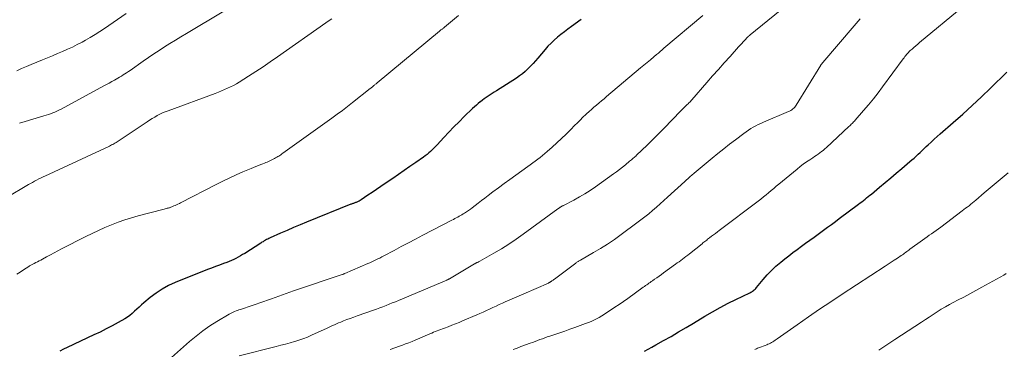
# Model space of a CAD drawing. Units: feet. Extents: x 2059999 to 2062932, y 535000 to 540000.
# Drawn here: x 2061435 to 2061630, y 536593 to 536659 of the extents above; entities that cross this region are included whole.
import ezdxf

# ---------------------------------------------------------------- set-up
doc = ezdxf.new("R2010")
doc.units = ezdxf.units.FT
doc.header["$LTSCALE"] = 100
doc.header["$MEASUREMENT"] = 0
doc.layers.add('CONTOUR INDEX', color=32, linetype='Continuous', lineweight=25)
doc.layers.add('CONTOUR INTERMEDIATE', color=40, linetype='Continuous', lineweight=15)

msp = doc.modelspace()

# ---------------------------------------------------------------- linework, layer by layer
at = {"layer": 'CONTOUR INDEX', "flags": 128}
for points, elevation in [([(2061546.57, 536658.74), (2061544.63, 536657.34), (2061543.93, 536656.83), (2061543.24, 536656.31), (2061542.56, 536655.77), (2061541.88, 536655.23), (2061541.22, 536654.66), (2061540.59, 536654.07), (2061539.99, 536653.44), (2061539.41, 536652.79), (2061538.01, 536651.12), (2061537.53, 536650.56), (2061537.04, 536650.02), (2061536.53, 536649.49), (2061536.01, 536648.97), (2061535.47, 536648.48), (2061534.92, 536648.01), (2061534.33, 536647.57), (2061533.73, 536647.16), (2061529.77, 536644.64), (2061529.37, 536644.38), (2061528.97, 536644.12), (2061528.57, 536643.86), (2061528.17, 536643.6), (2061527.77, 536643.33), (2061527.38, 536643.05), (2061527, 536642.77), (2061526.63, 536642.47), (2061526.59, 536642.44), (2061526.2, 536642.12), (2061525.82, 536641.79), (2061525.45, 536641.45), (2061525.08, 536641.11), (2061523.43, 536639.52), (2061522.39, 536638.51), (2061521.37, 536637.48), (2061520.37, 536636.44), (2061519.38, 536635.38), (2061518.04, 536633.92), (2061517.73, 536633.59), (2061517.41, 536633.27), (2061517.09, 536632.95), (2061516.75, 536632.64), (2061516.41, 536632.34), (2061516.06, 536632.05), (2061515.7, 536631.77), (2061515.33, 536631.5), (2061513.82, 536630.44), (2061512.68, 536629.64), (2061511.55, 536628.85), (2061510.41, 536628.07), (2061509.27, 536627.28), (2061507.78, 536626.27), (2061506.93, 536625.69), (2061506.07, 536625.11), (2061505.2, 536624.53), (2061504.34, 536623.95), (2061503, 536623.06), (2061502.8, 536622.94), (2061502.6, 536622.82), (2061502.4, 536622.72), (2061502.19, 536622.62), (2061502.02, 536622.55), (2061501.89, 536622.5), (2061501.77, 536622.45), (2061501.64, 536622.41), (2061501.51, 536622.36), (2061501.39, 536622.32), (2061501.26, 536622.27), (2061501.14, 536622.23), (2061501.01, 536622.18), (2061492.24, 536618.63), (2061490.94, 536618.1), (2061489.65, 536617.56), (2061488.37, 536617.01), (2061487.09, 536616.45), (2061485.02, 536615.52), (2061484.77, 536615.41), (2061484.54, 536615.3), (2061484.3, 536615.18), (2061484.07, 536615.05), (2061483.84, 536614.92), (2061483.61, 536614.78), (2061483.38, 536614.65), (2061483.16, 536614.5), (2061479.99, 536612.47), (2061479.56, 536612.21), (2061479.13, 536611.95), (2061478.7, 536611.7), (2061478.26, 536611.47), (2061477.81, 536611.24), (2061477.35, 536611.04), (2061476.89, 536610.85), (2061476.42, 536610.67), (2061475.77, 536610.44), (2061474.97, 536610.16), (2061474.18, 536609.86), (2061473.39, 536609.56), (2061472.6, 536609.25), (2061466.21, 536606.68), (2061464.9, 536606.08), (2061463.63, 536605.4), (2061462.44, 536604.61), (2061461.29, 536603.74), (2061460.01, 536602.66), (2061459.54, 536602.26), (2061459.08, 536601.85), (2061458.63, 536601.43), (2061458.19, 536601), (2061457.74, 536600.58), (2061457.27, 536600.19), (2061456.77, 536599.84), (2061456.25, 536599.52), (2061454.97, 536598.79), (2061453.78, 536598.14), (2061452.59, 536597.51), (2061451.38, 536596.9), (2061450.16, 536596.32), (2061444.83, 536593.84), (2061444.13, 536593.5), (2061443.43, 536593.15)], 800), ([(2061559.06, 536593.15), (2061559.81, 536593.54), (2061560.56, 536593.94), (2061561.3, 536594.34), (2061562.84, 536595.2), (2061564.34, 536596.05), (2061565.84, 536596.91), (2061567.33, 536597.79), (2061568.81, 536598.68), (2061571.05, 536600.05), (2061572.55, 536600.93), (2061574.07, 536601.78), (2061575.61, 536602.59), (2061577.16, 536603.36), (2061579.92, 536604.67), (2061580.11, 536604.77), (2061580.29, 536604.87), (2061580.47, 536604.99), (2061580.64, 536605.11), (2061580.8, 536605.24), (2061580.96, 536605.38), (2061581.1, 536605.53), (2061581.24, 536605.69), (2061582.54, 536607.27), (2061583.35, 536608.2), (2061584.19, 536609.09), (2061585.09, 536609.93), (2061586.03, 536610.73), (2061586.82, 536611.36), (2061587.63, 536612), (2061588.45, 536612.63), (2061589.28, 536613.25), (2061590.12, 536613.86), (2061590.96, 536614.46), (2061591.8, 536615.06), (2061592.63, 536615.67), (2061593.47, 536616.28), (2061594.51, 536617.05), (2061595.29, 536617.62), (2061596.07, 536618.2), (2061596.85, 536618.78), (2061597.63, 536619.35), (2061601.44, 536622.19), (2061601.76, 536622.44), (2061602.08, 536622.68), (2061602.4, 536622.93), (2061602.72, 536623.18), (2061603.03, 536623.44), (2061603.35, 536623.69), (2061603.66, 536623.95), (2061603.97, 536624.21), (2061605.58, 536625.54), (2061606.69, 536626.47), (2061607.8, 536627.39), (2061608.9, 536628.33), (2061610.01, 536629.26), (2061611.6, 536630.61), (2061612.01, 536630.97), (2061612.42, 536631.33), (2061612.83, 536631.7), (2061613.23, 536632.08), (2061613.62, 536632.45), (2061614.02, 536632.83), (2061614.42, 536633.21), (2061614.82, 536633.59), (2061615.2, 536633.95), (2061615.79, 536634.5), (2061616.38, 536635.05), (2061616.99, 536635.59), (2061617.59, 536636.12), (2061620.16, 536638.36), (2061622.04, 536640.02), (2061623.9, 536641.71), (2061625.73, 536643.43), (2061627.54, 536645.17), (2061630.79, 536648.34)], 780)]:
    msp.add_lwpolyline(points, dxfattribs=dict(at, elevation=elevation))
at = {"layer": 'CONTOUR INTERMEDIATE', "flags": 128}
for points, elevation in [([(2061588.4, 536662.48), (2061580, 536655.72), (2061579.93, 536655.66), (2061579.85, 536655.6), (2061579.78, 536655.54), (2061579.71, 536655.47), (2061579.64, 536655.41), (2061579.57, 536655.34), (2061579.5, 536655.28), (2061579.44, 536655.21), (2061578.94, 536654.68), (2061578.63, 536654.35), (2061578.32, 536654.01), (2061578.01, 536653.67), (2061577.71, 536653.33), (2061576.01, 536651.44), (2061574.86, 536650.16), (2061573.71, 536648.86), (2061572.57, 536647.57), (2061571.43, 536646.27), (2061568.48, 536642.86), (2061568.34, 536642.7), (2061568.19, 536642.54), (2061568.04, 536642.38), (2061567.88, 536642.23), (2061567.72, 536642.08), (2061567.56, 536641.93), (2061567.4, 536641.78), (2061567.24, 536641.63), (2061567.18, 536641.58), (2061566.99, 536641.39), (2061566.8, 536641.21), (2061566.62, 536641.03), (2061566.44, 536640.84), (2061564.36, 536638.66), (2061563.19, 536637.45), (2061562.01, 536636.25), (2061560.81, 536635.06), (2061559.61, 536633.89), (2061557.5, 536631.87), (2061557.34, 536631.72), (2061557.17, 536631.56), (2061557.01, 536631.41), (2061556.84, 536631.27), (2061556.67, 536631.12), (2061556.5, 536630.97), (2061556.33, 536630.83), (2061556.15, 536630.69), (2061555.33, 536630.01), (2061554.73, 536629.54), (2061554.14, 536629.08), (2061553.53, 536628.62), (2061552.92, 536628.17), (2061549.38, 536625.63), (2061548.35, 536624.92), (2061547.3, 536624.24), (2061546.23, 536623.62), (2061545.13, 536623.02), (2061543.08, 536621.96), (2061543, 536621.92), (2061542.91, 536621.87), (2061542.82, 536621.83), (2061542.74, 536621.78), (2061542.65, 536621.74), (2061542.56, 536621.68), (2061542.48, 536621.63), (2061542.4, 536621.58), (2061542.36, 536621.54), (2061542.26, 536621.47), (2061542.16, 536621.4), (2061542.06, 536621.33), (2061541.95, 536621.25), (2061535.1, 536616.26), (2061533.68, 536615.27), (2061532.24, 536614.3), (2061530.78, 536613.39), (2061529.29, 536612.51), (2061526.5, 536610.92), (2061526.38, 536610.86), (2061526.27, 536610.8), (2061526.16, 536610.74), (2061526.04, 536610.69), (2061525.93, 536610.64), (2061525.87, 536610.61), (2061525.81, 536610.58), (2061525.74, 536610.55), (2061525.68, 536610.52), (2061525.62, 536610.49), (2061525.56, 536610.45), (2061525.5, 536610.42), (2061525.44, 536610.38), (2061520.49, 536607.44), (2061520.44, 536607.41), (2061520.39, 536607.38), (2061520.34, 536607.35), (2061520.28, 536607.33), (2061520.23, 536607.29), (2061520.2, 536607.28), (2061520.18, 536607.27), (2061520.16, 536607.26), (2061520.14, 536607.25), (2061520.05, 536607.22), (2061520.02, 536607.21), (2061520, 536607.2), (2061519.98, 536607.19), (2061519.96, 536607.18), (2061510.43, 536603.17), (2061509.81, 536602.91), (2061509.19, 536602.65), (2061508.58, 536602.4), (2061507.96, 536602.16), (2061507.33, 536601.91), (2061506.71, 536601.68), (2061506.08, 536601.45), (2061505.45, 536601.22), (2061502.24, 536600.09), (2061501.55, 536599.85), (2061500.87, 536599.6), (2061500.19, 536599.35), (2061499.5, 536599.09), (2061498.98, 536598.88), (2061498.56, 536598.71), (2061498.15, 536598.54), (2061497.75, 536598.36), (2061497.35, 536598.17), (2061496.94, 536597.97), (2061496.54, 536597.78), (2061496.14, 536597.59), (2061495.73, 536597.4), (2061493.21, 536596.25), (2061492.44, 536595.92), (2061491.67, 536595.61), (2061490.88, 536595.34), (2061490.09, 536595.09), (2061489.86, 536595.03), (2061488.95, 536594.77), (2061488.03, 536594.52), (2061487.11, 536594.28), (2061486.19, 536594.04), (2061478.91, 536592.21)], 792), ([(2061622.13, 536661.31), (2061613.52, 536654.18), (2061613.14, 536653.86), (2061612.76, 536653.54), (2061612.39, 536653.22), (2061612.02, 536652.89), (2061611.68, 536652.6), (2061611.48, 536652.41), (2061611.29, 536652.22), (2061611.11, 536652.02), (2061610.94, 536651.82), (2061610.77, 536651.61), (2061610.61, 536651.4), (2061610.44, 536651.18), (2061610.28, 536650.96), (2061606.19, 536645.39), (2061605.29, 536644.2), (2061604.37, 536643.02), (2061603.42, 536641.87), (2061602.44, 536640.73), (2061600.76, 536638.82), (2061600.61, 536638.65), (2061600.47, 536638.49), (2061600.31, 536638.32), (2061600.16, 536638.16), (2061600, 536638.01), (2061599.85, 536637.85), (2061599.69, 536637.7), (2061599.53, 536637.54), (2061595.1, 536633.41), (2061594.78, 536633.13), (2061594.46, 536632.85), (2061594.12, 536632.59), (2061593.77, 536632.34), (2061593.42, 536632.1), (2061593.07, 536631.86), (2061592.71, 536631.62), (2061592.36, 536631.39), (2061591.77, 536631), (2061591.13, 536630.56), (2061590.5, 536630.11), (2061589.88, 536629.64), (2061589.28, 536629.15), (2061585.67, 536626.16), (2061585.16, 536625.73), (2061584.65, 536625.31), (2061584.15, 536624.89), (2061583.64, 536624.47), (2061583.13, 536624.05), (2061582.62, 536623.63), (2061582.1, 536623.22), (2061581.58, 536622.82), (2061573.89, 536617), (2061573.5, 536616.71), (2061573.12, 536616.42), (2061572.73, 536616.13), (2061572.34, 536615.84), (2061571.94, 536615.54), (2061571.76, 536615.39), (2061571.57, 536615.25), (2061571.39, 536615.11), (2061571.21, 536614.96), (2061571.02, 536614.82), (2061570.84, 536614.67), (2061570.66, 536614.53), (2061570.48, 536614.38), (2061567.97, 536612.38), (2061567.63, 536612.11), (2061567.29, 536611.85), (2061566.95, 536611.59), (2061566.61, 536611.33), (2061566.27, 536611.08), (2061565.93, 536610.82), (2061565.58, 536610.57), (2061565.23, 536610.32), (2061562.86, 536608.6), (2061562.42, 536608.28), (2061561.97, 536607.97), (2061561.53, 536607.65), (2061561.09, 536607.34), (2061560.65, 536607.03), (2061560.42, 536606.87), (2061560.2, 536606.71), (2061559.97, 536606.55), (2061559.75, 536606.4), (2061559.52, 536606.24), (2061559.3, 536606.08), (2061559.07, 536605.92), (2061558.85, 536605.76), (2061555.77, 536603.56), (2061554.93, 536602.97), (2061554.08, 536602.38), (2061553.23, 536601.8), (2061552.38, 536601.22), (2061551.66, 536600.74), (2061551.16, 536600.42), (2061550.65, 536600.1), (2061550.14, 536599.81), (2061549.61, 536599.53), (2061549.08, 536599.26), (2061548.54, 536599.01), (2061547.99, 536598.78), (2061547.44, 536598.57), (2061545.29, 536597.79), (2061544.31, 536597.44), (2061543.32, 536597.1), (2061542.34, 536596.76), (2061541.35, 536596.43), (2061540.35, 536596.1), (2061539.86, 536595.93), (2061539.37, 536595.76), (2061538.89, 536595.59), (2061538.4, 536595.41), (2061537.92, 536595.22), (2061537.44, 536595.04), (2061536.95, 536594.86), (2061536.47, 536594.68), (2061534.65, 536594.02), (2061533.88, 536593.74), (2061533.12, 536593.47)], 784), ([(2061522.26, 536659.55), (2061519.92, 536657.54), (2061519.79, 536657.43), (2061519.66, 536657.33), (2061519.53, 536657.22), (2061519.39, 536657.12), (2061519.33, 536657.07), (2061519.22, 536656.99), (2061519.12, 536656.92), (2061519.02, 536656.84), (2061518.91, 536656.76), (2061518.81, 536656.68), (2061518.71, 536656.61), (2061518.61, 536656.52), (2061518.51, 536656.44), (2061506.17, 536646.19), (2061506.07, 536646.1), (2061505.97, 536646.02), (2061505.87, 536645.93), (2061505.76, 536645.85), (2061505.66, 536645.76), (2061505.56, 536645.68), (2061505.46, 536645.59), (2061505.36, 536645.5), (2061505.32, 536645.47), (2061505.2, 536645.37), (2061505.08, 536645.27), (2061504.96, 536645.17), (2061504.84, 536645.07), (2061501.34, 536642.31), (2061500.33, 536641.52), (2061499.31, 536640.74), (2061498.28, 536639.98), (2061497.24, 536639.22), (2061487.54, 536632.27), (2061487.34, 536632.13), (2061487.14, 536631.99), (2061486.94, 536631.86), (2061486.73, 536631.73), (2061486.52, 536631.61), (2061486.31, 536631.49), (2061486.1, 536631.37), (2061485.89, 536631.25), (2061485.74, 536631.17), (2061485.48, 536631.03), (2061485.21, 536630.9), (2061484.95, 536630.77), (2061484.68, 536630.65), (2061484.41, 536630.53), (2061484.15, 536630.42), (2061483.87, 536630.31), (2061483.6, 536630.2), (2061483.18, 536630.04), (2061482.69, 536629.85), (2061482.21, 536629.66), (2061481.73, 536629.47), (2061481.25, 536629.27), (2061479.61, 536628.57), (2061478.31, 536628.01), (2061477.03, 536627.43), (2061475.76, 536626.81), (2061474.5, 536626.18), (2061467.31, 536622.49), (2061467.05, 536622.36), (2061466.78, 536622.22), (2061466.51, 536622.09), (2061466.24, 536621.96), (2061465.98, 536621.84), (2061465.84, 536621.78), (2061465.69, 536621.71), (2061465.55, 536621.66), (2061465.4, 536621.6), (2061465.26, 536621.55), (2061465.11, 536621.5), (2061464.96, 536621.46), (2061464.81, 536621.42), (2061464.67, 536621.39), (2061464.45, 536621.33), (2061464.23, 536621.28), (2061464.02, 536621.22), (2061463.8, 536621.16), (2061458.91, 536619.89), (2061457.57, 536619.51), (2061456.24, 536619.09), (2061454.92, 536618.63), (2061453.62, 536618.12), (2061452.33, 536617.57), (2061451.05, 536617.01), (2061449.79, 536616.41), (2061448.54, 536615.79), (2061443.75, 536613.35), (2061443.01, 536612.97), (2061442.27, 536612.58), (2061441.53, 536612.18), (2061440.8, 536611.78), (2061439.96, 536611.31), (2061439.65, 536611.14), (2061439.33, 536610.97), (2061439.01, 536610.81), (2061438.69, 536610.66), (2061438.33, 536610.49), (2061438.19, 536610.42), (2061438.05, 536610.35), (2061437.91, 536610.28), (2061437.78, 536610.21), (2061437.64, 536610.14), (2061437.51, 536610.07), (2061437.38, 536609.99), (2061437.25, 536609.9), (2061436.19, 536609.21), (2061435.54, 536608.77), (2061434.89, 536608.32)], 804), ([(2061456.53, 536659.94), (2061452.27, 536656.96), (2061451.34, 536656.34), (2061450.4, 536655.74), (2061449.44, 536655.17), (2061448.47, 536654.62), (2061447.8, 536654.26), (2061446.85, 536653.76), (2061445.89, 536653.29), (2061444.91, 536652.84), (2061443.93, 536652.41), (2061442.94, 536652), (2061441.95, 536651.58), (2061440.96, 536651.17), (2061439.97, 536650.76), (2061437.74, 536649.84), (2061436.8, 536649.44), (2061435.85, 536649.03), (2061434.91, 536648.61)], 816), ([(2061475.84, 536660.39), (2061468.44, 536655.97), (2061467.35, 536655.31), (2061466.27, 536654.65), (2061465.19, 536653.98), (2061464.12, 536653.3), (2061463.05, 536652.61), (2061461.99, 536651.92), (2061460.94, 536651.21), (2061459.9, 536650.49), (2061457.29, 536648.67), (2061456.96, 536648.44), (2061456.62, 536648.21), (2061456.28, 536647.99), (2061455.94, 536647.76), (2061455.59, 536647.55), (2061455.24, 536647.33), (2061454.89, 536647.13), (2061454.54, 536646.92), (2061454.21, 536646.74), (2061453.69, 536646.45), (2061453.17, 536646.16), (2061452.65, 536645.87), (2061452.13, 536645.59), (2061443.64, 536641.01), (2061443.24, 536640.8), (2061442.83, 536640.6), (2061442.41, 536640.42), (2061441.99, 536640.24), (2061441.57, 536640.08), (2061441.14, 536639.93), (2061440.71, 536639.79), (2061440.27, 536639.65), (2061436.53, 536638.56), (2061435.4, 536638.22)], 812), ([(2061570.66, 536659.5), (2061562.94, 536653.04), (2061562.57, 536652.72), (2061562.2, 536652.41), (2061561.83, 536652.1), (2061561.46, 536651.79), (2061560.9, 536651.33), (2061560.26, 536650.78), (2061559.61, 536650.24), (2061558.96, 536649.69), (2061558.31, 536649.15), (2061551.59, 536643.49), (2061551.09, 536643.07), (2061550.59, 536642.65), (2061550.09, 536642.23), (2061549.59, 536641.81), (2061549.09, 536641.39), (2061548.6, 536640.96), (2061548.11, 536640.52), (2061547.63, 536640.08), (2061547.46, 536639.92), (2061546.9, 536639.39), (2061546.35, 536638.85), (2061545.8, 536638.31), (2061545.26, 536637.76), (2061544.49, 536636.98), (2061543.6, 536636.08), (2061542.69, 536635.2), (2061541.76, 536634.34), (2061540.82, 536633.49), (2061539.83, 536632.61), (2061539.37, 536632.22), (2061538.91, 536631.83), (2061538.43, 536631.45), (2061537.95, 536631.09), (2061537.46, 536630.73), (2061536.97, 536630.37), (2061536.48, 536630.01), (2061535.99, 536629.66), (2061533.61, 536627.93), (2061532.47, 536627.11), (2061531.34, 536626.28), (2061530.21, 536625.45), (2061529.09, 536624.61), (2061528.15, 536623.9), (2061527.5, 536623.41), (2061526.85, 536622.92), (2061526.2, 536622.42), (2061525.56, 536621.93), (2061525, 536621.5), (2061524.63, 536621.22), (2061524.25, 536620.95), (2061523.87, 536620.69), (2061523.48, 536620.44), (2061523.24, 536620.29), (2061522.97, 536620.12), (2061522.69, 536619.95), (2061522.41, 536619.8), (2061522.13, 536619.65), (2061521.85, 536619.5), (2061521.56, 536619.35), (2061521.28, 536619.2), (2061520.99, 536619.06), (2061515.22, 536616.04), (2061513.8, 536615.3), (2061512.38, 536614.55), (2061510.97, 536613.8), (2061509.55, 536613.05), (2061507.5, 536611.95), (2061507.11, 536611.75), (2061506.72, 536611.55), (2061506.34, 536611.36), (2061505.94, 536611.17), (2061505.55, 536610.98), (2061505.16, 536610.8), (2061504.76, 536610.62), (2061504.36, 536610.44), (2061499.81, 536608.48), (2061499.76, 536608.46), (2061499.7, 536608.43), (2061499.65, 536608.41), (2061499.59, 536608.39), (2061499.53, 536608.36), (2061499.51, 536608.35), (2061499.48, 536608.35), (2061499.46, 536608.34), (2061499.44, 536608.33), (2061499.35, 536608.29), (2061499.33, 536608.29), (2061499.31, 536608.28), (2061499.28, 536608.27), (2061499.26, 536608.26), (2061489.66, 536605.04), (2061488.92, 536604.79), (2061488.18, 536604.53), (2061487.45, 536604.26), (2061486.72, 536603.98), (2061485.99, 536603.71), (2061485.26, 536603.44), (2061484.52, 536603.18), (2061483.78, 536602.93), (2061479.14, 536601.37), (2061478.85, 536601.27), (2061478.56, 536601.17), (2061478.27, 536601.07), (2061477.98, 536600.97), (2061477.7, 536600.85), (2061477.42, 536600.73), (2061477.15, 536600.59), (2061476.88, 536600.44), (2061474.5, 536599.01), (2061473.07, 536598.1), (2061471.68, 536597.14), (2061470.35, 536596.11), (2061469.05, 536595.02), (2061464.32, 536590.84)], 796), ([(2061497.2, 536658.87), (2061496.91, 536658.68), (2061496.61, 536658.48), (2061496.32, 536658.28), (2061496.03, 536658.08), (2061486.46, 536651.32), (2061485.04, 536650.34), (2061483.62, 536649.37), (2061482.18, 536648.43), (2061480.72, 536647.5), (2061478.92, 536646.37), (2061478.35, 536646.03), (2061477.78, 536645.7), (2061477.19, 536645.4), (2061476.6, 536645.12), (2061475.99, 536644.86), (2061475.38, 536644.6), (2061474.77, 536644.35), (2061474.15, 536644.12), (2061464.81, 536640.68), (2061464.27, 536640.46), (2061463.73, 536640.24), (2061463.2, 536639.98), (2061462.68, 536639.72), (2061462.17, 536639.43), (2061461.66, 536639.14), (2061461.16, 536638.83), (2061460.67, 536638.51), (2061454.96, 536634.67), (2061454.75, 536634.54), (2061454.54, 536634.4), (2061454.32, 536634.27), (2061454.1, 536634.14), (2061453.88, 536634.02), (2061453.65, 536633.91), (2061453.43, 536633.79), (2061453.2, 536633.68), (2061440.41, 536627.72), (2061440.27, 536627.66), (2061440.13, 536627.59), (2061439.98, 536627.53), (2061439.84, 536627.46), (2061439.7, 536627.4), (2061439.56, 536627.33), (2061439.42, 536627.26), (2061439.28, 536627.19), (2061438.77, 536626.92), (2061438.38, 536626.72), (2061438, 536626.5), (2061437.61, 536626.29), (2061437.23, 536626.06), (2061432.8, 536623.44)], 808), ([(2061601.73, 536658.9), (2061601.35, 536658.43), (2061600.96, 536657.96), (2061600.56, 536657.49), (2061594.37, 536650.22), (2061594.31, 536650.16), (2061594.26, 536650.1), (2061594.21, 536650.04), (2061594.16, 536649.98), (2061594.08, 536649.89), (2061594.06, 536649.86), (2061594.05, 536649.84), (2061594.04, 536649.83), (2061593.99, 536649.76), (2061593.98, 536649.75), (2061593.97, 536649.73), (2061593.96, 536649.71), (2061593.95, 536649.7), (2061589.1, 536641.8), (2061588.96, 536641.59), (2061588.8, 536641.39), (2061588.62, 536641.21), (2061588.43, 536641.04), (2061588.23, 536640.88), (2061588.01, 536640.74), (2061587.79, 536640.62), (2061587.56, 536640.51), (2061582.6, 536638.4), (2061582.09, 536638.17), (2061581.59, 536637.94), (2061581.09, 536637.68), (2061580.6, 536637.42), (2061580.12, 536637.14), (2061579.64, 536636.84), (2061579.18, 536636.53), (2061578.73, 536636.2), (2061577.07, 536634.94), (2061575.91, 536634.05), (2061574.75, 536633.14), (2061573.61, 536632.22), (2061572.48, 536631.29), (2061568.93, 536628.34), (2061568.75, 536628.19), (2061568.57, 536628.04), (2061568.39, 536627.89), (2061568.21, 536627.73), (2061568.13, 536627.66), (2061567.99, 536627.54), (2061567.86, 536627.42), (2061567.72, 536627.3), (2061567.59, 536627.18), (2061567.46, 536627.06), (2061567.32, 536626.93), (2061567.19, 536626.81), (2061567.05, 536626.69), (2061563.65, 536623.57), (2061562.91, 536622.9), (2061562.17, 536622.24), (2061561.43, 536621.59), (2061560.67, 536620.94), (2061559.91, 536620.31), (2061559.14, 536619.68), (2061558.36, 536619.07), (2061557.57, 536618.48), (2061554.45, 536616.17), (2061553.13, 536615.23), (2061551.78, 536614.32), (2061550.4, 536613.45), (2061549, 536612.62), (2061546.4, 536611.14), (2061546.28, 536611.07), (2061546.17, 536611.01), (2061546.05, 536610.94), (2061545.93, 536610.87), (2061545.81, 536610.8), (2061545.7, 536610.72), (2061545.59, 536610.64), (2061545.48, 536610.56), (2061541.25, 536607.37), (2061541.13, 536607.28), (2061541, 536607.19), (2061540.88, 536607.1), (2061540.76, 536607.01), (2061540.64, 536606.93), (2061540.58, 536606.88), (2061540.51, 536606.83), (2061540.44, 536606.79), (2061540.36, 536606.75), (2061540.29, 536606.71), (2061540.22, 536606.67), (2061540.14, 536606.64), (2061540.07, 536606.6), (2061535.2, 536604.48), (2061534.28, 536604.08), (2061533.36, 536603.68), (2061532.45, 536603.27), (2061531.54, 536602.86), (2061531, 536602.61), (2061530.36, 536602.32), (2061529.72, 536602.03), (2061529.08, 536601.73), (2061528.45, 536601.43), (2061527.81, 536601.14), (2061527.17, 536600.85), (2061526.53, 536600.56), (2061525.89, 536600.28), (2061523.1, 536599.09), (2061522.39, 536598.79), (2061521.67, 536598.5), (2061520.95, 536598.23), (2061520.23, 536597.96), (2061519.52, 536597.69), (2061519.15, 536597.56), (2061518.79, 536597.42), (2061518.42, 536597.28), (2061518.06, 536597.14), (2061517.7, 536597), (2061517.34, 536596.85), (2061516.98, 536596.7), (2061516.62, 536596.55), (2061513.74, 536595.32), (2061513.1, 536595.05), (2061512.46, 536594.79), (2061511.82, 536594.54), (2061511.18, 536594.3), (2061510.61, 536594.09), (2061509.69, 536593.75), (2061508.76, 536593.42)], 788), ([(2061631.03, 536628.42), (2061629.85, 536627.42), (2061628.68, 536626.42), (2061627.5, 536625.42), (2061626.32, 536624.42), (2061624.61, 536622.98), (2061624.29, 536622.71), (2061623.96, 536622.44), (2061623.62, 536622.17), (2061623.29, 536621.9), (2061622.95, 536621.64), (2061622.62, 536621.38), (2061622.28, 536621.12), (2061621.94, 536620.86), (2061617.7, 536617.68), (2061617.25, 536617.35), (2061616.8, 536617.02), (2061616.35, 536616.69), (2061615.89, 536616.36), (2061615.43, 536616.04), (2061614.98, 536615.72), (2061614.52, 536615.39), (2061614.07, 536615.06), (2061611.61, 536613.28), (2061611.39, 536613.12), (2061611.18, 536612.96), (2061610.96, 536612.81), (2061610.75, 536612.65), (2061610.53, 536612.49), (2061610.32, 536612.33), (2061610.1, 536612.18), (2061609.88, 536612.03), (2061609.12, 536611.51), (2061608.51, 536611.11), (2061607.91, 536610.7), (2061607.3, 536610.3), (2061606.7, 536609.91), (2061598.21, 536604.38), (2061595.96, 536602.9), (2061593.73, 536601.41), (2061591.52, 536599.89), (2061589.31, 536598.36), (2061585.35, 536595.57), (2061585.13, 536595.42), (2061584.91, 536595.27), (2061584.69, 536595.12), (2061584.46, 536594.98), (2061584.23, 536594.84), (2061584, 536594.71), (2061583.76, 536594.59), (2061583.52, 536594.48), (2061583.29, 536594.39), (2061582.93, 536594.24), (2061582.57, 536594.1), (2061582.21, 536593.96), (2061581.84, 536593.82), (2061581.46, 536593.68), (2061581.27, 536593.6), (2061581.08, 536593.53), (2061580.89, 536593.45)], 776), ([(2061630.66, 536608.47), (2061630.16, 536608.18), (2061625.86, 536605.77), (2061624.66, 536605.11), (2061623.46, 536604.45), (2061622.24, 536603.81), (2061621.03, 536603.18), (2061620.27, 536602.79), (2061619.44, 536602.34), (2061618.62, 536601.88), (2061617.81, 536601.4), (2061617.01, 536600.9), (2061616.23, 536600.38), (2061615.44, 536599.87), (2061614.65, 536599.35), (2061613.86, 536598.84), (2061608.62, 536595.42), (2061607.83, 536594.9), (2061607.05, 536594.38), (2061606.26, 536593.86), (2061605.48, 536593.33)], 772)]:
    msp.add_lwpolyline(points, dxfattribs=dict(at, elevation=elevation))

doc.saveas('drawing.dxf')
